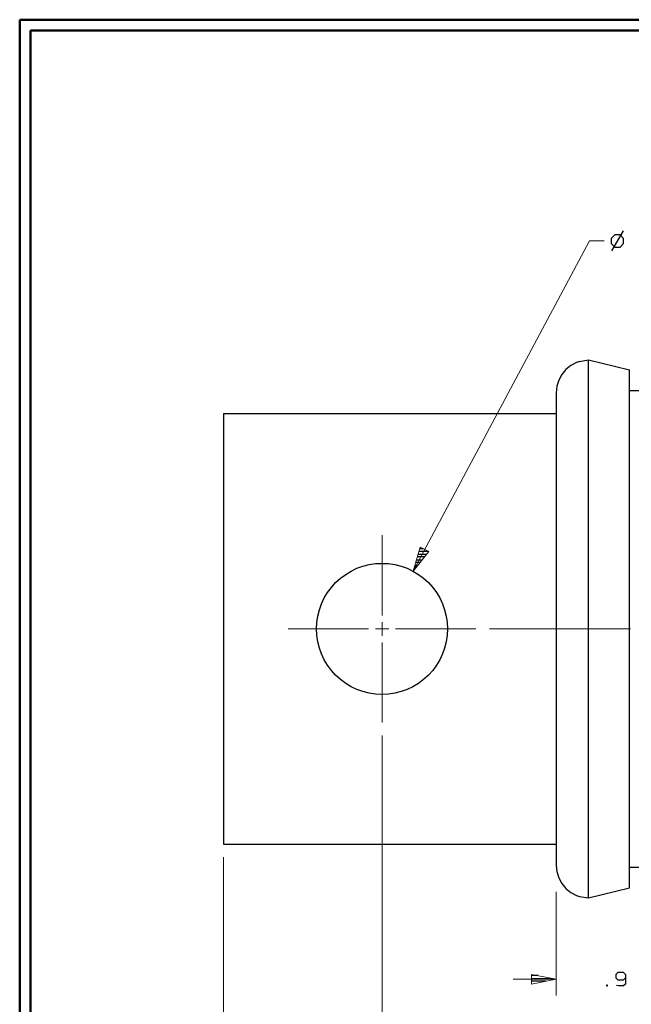
# Model space of a CAD drawing. Units: inches. Extents: x -3.57 to 3.55, y -2.65 to 2.89.
# Drawn here: x -3.57 to -1.4, y -0.72 to 2.76 of the extents above; entities that cross this region are included whole.
import ezdxf

# ---------------------------------------------------------------- set-up
doc = ezdxf.new("R2010")
doc.units = ezdxf.units.IN
doc.header["$MEASUREMENT"] = 0
doc.layers.add('Layer 1', color=7, linetype='Continuous')

msp = doc.modelspace()

# ---------------------------------------------------------------- linework, layer by layer
at = {"layer": 'Layer 1', "lineweight": 50}
for points in [[(-3.5667, 2.7597), (-3.5667, 2.7597), (-3.5667, -2.6458), (-3.5667, -2.6458)], [(3.5521, 2.7597), (3.5521, 2.7597), (-3.5667, 2.7597), (-3.5667, 2.7597)], [(-3.5285, 2.7215), (-3.5285, 2.7215), (-3.5285, -2.6076), (-3.5285, -2.6076)], [(3.5146, 2.7215), (3.5146, 2.7215), (-3.5285, 2.7215), (-3.5285, 2.7215)]]:
    msp.add_open_spline(points, degree=3, dxfattribs=at)
at = {"layer": 'Layer 1', "lineweight": 25}
for points in [[(-1.4618, 1.9986), (-1.4618, 1.9986), (-1.475, 1.9861), (-1.475, 1.9861)], [(-1.475, 1.9861), (-1.475, 1.9861), (-1.475, 1.9681), (-1.475, 1.9681)], [(-1.4326, 2.0125), (-1.4326, 2.0125), (-1.4736, 1.9417), (-1.4736, 1.9417)], [(-1.4437, 1.9986), (-1.4437, 1.9986), (-1.4618, 1.9986), (-1.4618, 1.9986)], [(-1.4312, 1.9861), (-1.4312, 1.9861), (-1.4437, 1.9986), (-1.4437, 1.9986)], [(-1.4312, 1.9681), (-1.4312, 1.9681), (-1.4312, 1.9861), (-1.4312, 1.9861)], [(-1.475, 1.9681), (-1.475, 1.9681), (-1.4618, 1.9549), (-1.4618, 1.9549)], [(-1.4618, 1.9549), (-1.4618, 1.9549), (-1.4437, 1.9549), (-1.4437, 1.9549)], [(-1.4437, 1.9549), (-1.4437, 1.9549), (-1.4312, 1.9681), (-1.4312, 1.9681)], [(-1.5868, 1.5514), (-1.5868, 1.5514), (-1.5549, 1.5569), (-1.5549, 1.5569)], [(-1.5549, 1.5569), (-1.5549, 1.5569), (-1.4104, 1.5208), (-1.4104, 1.5208)], [(-1.5549, -0.3465), (-1.5549, -0.3465), (-1.5549, 1.5569), (-1.5549, 1.5569)], [(-1.4104, -0.3104), (-1.4104, -0.3104), (-1.4104, 1.5208), (-1.4104, 1.5208)], [(-1.6694, 1.4403), (-1.6694, 1.4403), (-1.6694, -0.2299), (-1.6694, -0.2299)], [(-1.4104, 1.4479), (-1.4104, 1.4479), (-1.2375, 1.4479), (-1.2375, 1.4479)], [(-2.8465, 1.3667), (-2.8465, 1.3667), (-1.6694, 1.3667), (-1.6694, 1.3667)], [(-2.8465, 1.3667), (-2.8465, 1.3667), (-2.8465, -0.1563), (-2.8465, -0.1563)], [(-2.1215, 0.8792), (-2.1215, 0.8792), (-2.1542, 0.8792), (-2.1542, 0.8792)], [(-2.1514, 0.8896), (-2.1514, 0.8896), (-2.1396, 0.8896), (-2.1396, 0.8896)], [(-2.1507, 0.8396), (-2.1507, 0.8396), (-2.1667, 0.8396), (-2.1667, 0.8396)], [(-2.1632, 0.8493), (-2.1632, 0.8493), (-2.1424, 0.8493), (-2.1424, 0.8493)], [(-2.1347, 0.8597), (-2.1347, 0.8597), (-2.1604, 0.8597), (-2.1604, 0.8597)], [(-2.1576, 0.8694), (-2.1576, 0.8694), (-2.1264, 0.8694), (-2.1264, 0.8694)], [(-2.1757, 0.8097), (-2.1757, 0.8097), (-2.1757, 0.8097), (-2.1757, 0.8097)], [(-2.1674, 0.8194), (-2.1674, 0.8194), (-2.1722, 0.8194), (-2.1722, 0.8194)], [(-2.1694, 0.8292), (-2.1694, 0.8292), (-2.159, 0.8292), (-2.159, 0.8292)], [(-2.8465, -0.1563), (-2.8465, -0.1563), (-1.6694, -0.1563), (-1.6694, -0.1563)], [(-1.4104, -0.2375), (-1.4104, -0.2375), (-1.2375, -0.2375), (-1.2375, -0.2375)], [(-1.5549, -0.3465), (-1.5549, -0.3465), (-1.4104, -0.3104), (-1.4104, -0.3104)], [(-1.5868, -0.3417), (-1.5868, -0.3417), (-1.5549, -0.3465), (-1.5549, -0.3465)], [(-1.7326, -0.6208), (-1.7326, -0.6208), (-1.7562, -0.6208), (-1.7562, -0.6208)], [(-1.4514, -0.6104), (-1.4514, -0.6104), (-1.4583, -0.6174), (-1.4583, -0.6174)], [(-1.4583, -0.6174), (-1.4583, -0.6174), (-1.4583, -0.6292), (-1.4583, -0.6292)], [(-1.4312, -0.6104), (-1.4312, -0.6104), (-1.4514, -0.6104), (-1.4514, -0.6104)], [(-1.4243, -0.6174), (-1.4243, -0.6174), (-1.4312, -0.6104), (-1.4312, -0.6104)], [(-1.4243, -0.6174), (-1.4243, -0.6174), (-1.4243, -0.6514), (-1.4243, -0.6514)], [(-1.7562, -0.6313), (-1.7562, -0.6313), (-1.6826, -0.6313), (-1.6826, -0.6313)], [(-1.7062, -0.641), (-1.7062, -0.641), (-1.7562, -0.641), (-1.7562, -0.641)], [(-1.7562, -0.6514), (-1.7562, -0.6514), (-1.7562, -0.6514), (-1.7562, -0.6514)], [(-1.4882, -0.6549), (-1.4882, -0.6549), (-1.4917, -0.6549), (-1.4917, -0.6549)], [(-1.4917, -0.6549), (-1.4917, -0.6549), (-1.4917, -0.6576), (-1.4917, -0.6576)], [(-1.4917, -0.6576), (-1.4917, -0.6576), (-1.4882, -0.6576), (-1.4882, -0.6576)], [(-1.4882, -0.6576), (-1.4882, -0.6576), (-1.4882, -0.6549), (-1.4882, -0.6549)], [(-1.4583, -0.6292), (-1.4583, -0.6292), (-1.4514, -0.6361), (-1.4514, -0.6361)], [(-1.4479, -0.6576), (-1.4479, -0.6576), (-1.4562, -0.6556), (-1.4562, -0.6556)], [(-1.4514, -0.6361), (-1.4514, -0.6361), (-1.4312, -0.6361), (-1.4312, -0.6361)], [(-1.4312, -0.6576), (-1.4312, -0.6576), (-1.4479, -0.6576), (-1.4479, -0.6576)], [(-1.4312, -0.6361), (-1.4312, -0.6361), (-1.4243, -0.6292), (-1.4243, -0.6292)], [(-1.4243, -0.6514), (-1.4243, -0.6514), (-1.4312, -0.6576), (-1.4312, -0.6576)]]:
    msp.add_open_spline(points, degree=3, dxfattribs=at)
at = {"layer": 'Layer 1', "lineweight": 13}
for points in [[(-2.1757, 0.8097), (-2.1757, 0.8097), (-1.5514, 1.9771), (-1.5514, 1.9771)], [(-1.5514, 1.9771), (-1.5514, 1.9771), (-1.5, 1.9771), (-1.5, 1.9771)], [(-2.2854, 0.6528), (-2.2854, 0.6528), (-2.2854, 0.9361), (-2.2854, 0.9361)], [(-2.2854, 0.5812), (-2.2854, 0.5812), (-2.2854, 0.6285), (-2.2854, 0.6285)], [(-2.6167, 0.6049), (-2.6167, 0.6049), (-2.3326, 0.6049), (-2.3326, 0.6049)], [(-2.309, 0.6049), (-2.309, 0.6049), (-2.2618, 0.6049), (-2.2618, 0.6049)], [(-2.2382, 0.6049), (-2.2382, 0.6049), (-1.9542, 0.6049), (-1.9542, 0.6049)], [(-1.9049, 0.6049), (-1.9049, 0.6049), (-1.4069, 0.6049), (-1.4069, 0.6049)], [(-2.2854, 0.2736), (-2.2854, 0.2736), (-2.2854, 0.5576), (-2.2854, 0.5576)], [(-2.2854, 0.2278), (-2.2854, 0.2278), (-2.2854, -1.091), (-2.2854, -1.091)], [(-2.8465, -0.2021), (-2.8465, -0.2021), (-2.8465, -1.3993), (-2.8465, -1.3993)], [(-1.6694, -0.3243), (-1.6694, -0.3243), (-1.6694, -0.691), (-1.6694, -0.691)], [(-1.8215, -0.634), (-1.8215, -0.634), (-1.6694, -0.634), (-1.6694, -0.634)]]:
    msp.add_open_spline(points, degree=3, dxfattribs=at)
at = {"layer": 'Layer 1', "lineweight": 25}
for points, knots in [([(-1.5868, 1.5514), (-1.5868, 1.5514), (-1.5972, 1.5479), (-1.5972, 1.5479), (-1.5972, 1.5479), (-1.5972, 1.5479), (-1.6174, 1.5368), (-1.6174, 1.5368), (-1.6174, 1.5368), (-1.6174, 1.5368), (-1.6354, 1.5229), (-1.6354, 1.5229), (-1.6354, 1.5229), (-1.6354, 1.5229), (-1.65, 1.5049), (-1.65, 1.5049), (-1.65, 1.5049), (-1.65, 1.5049), (-1.6604, 1.4847), (-1.6604, 1.4847), (-1.6604, 1.4847), (-1.6604, 1.4847), (-1.6674, 1.4632), (-1.6674, 1.4632), (-1.6674, 1.4632), (-1.6674, 1.4632), (-1.6694, 1.4403), (-1.6694, 1.4403)], [0, 0, 0, 0, 0.125, 0.125, 0.125, 0.125, 0.25, 0.25, 0.25, 0.25, 0.375, 0.375, 0.375, 0.375, 0.5, 0.5, 0.5, 0.5, 0.625, 0.625, 0.625, 0.625, 0.75, 0.75, 0.75, 0.75, 1, 1, 1, 1]), ([(-2.0535, 0.6049), (-2.0535, 0.6049), (-2.0549, 0.6278), (-2.0549, 0.6278), (-2.0549, 0.6278), (-2.0549, 0.6278), (-2.0583, 0.65), (-2.0583, 0.65), (-2.0583, 0.65), (-2.0583, 0.65), (-2.0639, 0.6722), (-2.0639, 0.6722), (-2.0639, 0.6722), (-2.0639, 0.6722), (-2.0715, 0.6937), (-2.0715, 0.6937), (-2.0715, 0.6937), (-2.0715, 0.6937), (-2.0812, 0.7146), (-2.0812, 0.7146), (-2.0812, 0.7146), (-2.0812, 0.7146), (-2.0924, 0.734), (-2.0924, 0.734), (-2.0924, 0.734), (-2.0924, 0.734), (-2.1062, 0.7521), (-2.1062, 0.7521), (-2.1062, 0.7521), (-2.1062, 0.7521), (-2.1215, 0.7687), (-2.1215, 0.7687), (-2.1215, 0.7687), (-2.1215, 0.7687), (-2.1382, 0.784), (-2.1382, 0.784), (-2.1382, 0.784), (-2.1382, 0.784), (-2.1569, 0.7979), (-2.1569, 0.7979), (-2.1569, 0.7979), (-2.1569, 0.7979), (-2.1764, 0.8097), (-2.1764, 0.8097), (-2.1764, 0.8097), (-2.1764, 0.8097), (-2.1965, 0.8194), (-2.1965, 0.8194), (-2.1965, 0.8194), (-2.1965, 0.8194), (-2.2181, 0.8271), (-2.2181, 0.8271), (-2.2181, 0.8271), (-2.2181, 0.8271), (-2.2403, 0.8326), (-2.2403, 0.8326), (-2.2403, 0.8326), (-2.2403, 0.8326), (-2.2625, 0.8361), (-2.2625, 0.8361), (-2.2625, 0.8361), (-2.2625, 0.8361), (-2.2854, 0.8368), (-2.2854, 0.8368), (-2.2854, 0.8368), (-2.2854, 0.8368), (-2.3083, 0.8361), (-2.3083, 0.8361), (-2.3083, 0.8361), (-2.3083, 0.8361), (-2.3306, 0.8326), (-2.3306, 0.8326), (-2.3306, 0.8326), (-2.3306, 0.8326), (-2.3528, 0.8271), (-2.3528, 0.8271), (-2.3528, 0.8271), (-2.3528, 0.8271), (-2.3743, 0.8194), (-2.3743, 0.8194), (-2.3743, 0.8194), (-2.3743, 0.8194), (-2.3944, 0.8097), (-2.3944, 0.8097), (-2.3944, 0.8097), (-2.3944, 0.8097), (-2.4139, 0.7979), (-2.4139, 0.7979), (-2.4139, 0.7979), (-2.4139, 0.7979), (-2.4326, 0.784), (-2.4326, 0.784), (-2.4326, 0.784), (-2.4326, 0.784), (-2.4493, 0.7687), (-2.4493, 0.7687), (-2.4493, 0.7687), (-2.4493, 0.7687), (-2.4646, 0.7521), (-2.4646, 0.7521), (-2.4646, 0.7521), (-2.4646, 0.7521), (-2.4785, 0.734), (-2.4785, 0.734), (-2.4785, 0.734), (-2.4785, 0.734), (-2.4896, 0.7146), (-2.4896, 0.7146), (-2.4896, 0.7146), (-2.4896, 0.7146), (-2.4993, 0.6937), (-2.4993, 0.6937), (-2.4993, 0.6937), (-2.4993, 0.6937), (-2.5069, 0.6722), (-2.5069, 0.6722), (-2.5069, 0.6722), (-2.5069, 0.6722), (-2.5125, 0.65), (-2.5125, 0.65), (-2.5125, 0.65), (-2.5125, 0.65), (-2.516, 0.6278), (-2.516, 0.6278), (-2.516, 0.6278), (-2.516, 0.6278), (-2.5174, 0.6049), (-2.5174, 0.6049), (-2.5174, 0.6049), (-2.5174, 0.6049), (-2.516, 0.5826), (-2.516, 0.5826), (-2.516, 0.5826), (-2.516, 0.5826), (-2.5125, 0.5597), (-2.5125, 0.5597), (-2.5125, 0.5597), (-2.5125, 0.5597), (-2.5069, 0.5375), (-2.5069, 0.5375), (-2.5069, 0.5375), (-2.5069, 0.5375), (-2.4993, 0.5167), (-2.4993, 0.5167), (-2.4993, 0.5167), (-2.4993, 0.5167), (-2.4896, 0.4958), (-2.4896, 0.4958), (-2.4896, 0.4958), (-2.4896, 0.4958), (-2.4785, 0.4764), (-2.4785, 0.4764), (-2.4785, 0.4764), (-2.4785, 0.4764), (-2.4646, 0.4583), (-2.4646, 0.4583), (-2.4646, 0.4583), (-2.4646, 0.4583), (-2.4493, 0.441), (-2.4493, 0.441), (-2.4493, 0.441), (-2.4493, 0.441), (-2.4326, 0.4257), (-2.4326, 0.4257), (-2.4326, 0.4257), (-2.4326, 0.4257), (-2.4139, 0.4125), (-2.4139, 0.4125), (-2.4139, 0.4125), (-2.4139, 0.4125), (-2.3944, 0.4007), (-2.3944, 0.4007), (-2.3944, 0.4007), (-2.3944, 0.4007), (-2.3743, 0.391), (-2.3743, 0.391), (-2.3743, 0.391), (-2.3743, 0.391), (-2.3528, 0.3833), (-2.3528, 0.3833), (-2.3528, 0.3833), (-2.3528, 0.3833), (-2.3306, 0.3778), (-2.3306, 0.3778), (-2.3306, 0.3778), (-2.3306, 0.3778), (-2.3083, 0.3743), (-2.3083, 0.3743), (-2.3083, 0.3743), (-2.3083, 0.3743), (-2.2854, 0.3729), (-2.2854, 0.3729), (-2.2854, 0.3729), (-2.2854, 0.3729), (-2.2625, 0.3743), (-2.2625, 0.3743), (-2.2625, 0.3743), (-2.2625, 0.3743), (-2.2403, 0.3778), (-2.2403, 0.3778), (-2.2403, 0.3778), (-2.2403, 0.3778), (-2.2181, 0.3833), (-2.2181, 0.3833), (-2.2181, 0.3833), (-2.2181, 0.3833), (-2.1965, 0.391), (-2.1965, 0.391), (-2.1965, 0.391), (-2.1965, 0.391), (-2.1764, 0.4007), (-2.1764, 0.4007), (-2.1764, 0.4007), (-2.1764, 0.4007), (-2.1569, 0.4125), (-2.1569, 0.4125), (-2.1569, 0.4125), (-2.1569, 0.4125), (-2.1382, 0.4257), (-2.1382, 0.4257), (-2.1382, 0.4257), (-2.1382, 0.4257), (-2.1215, 0.441), (-2.1215, 0.441), (-2.1215, 0.441), (-2.1215, 0.441), (-2.1062, 0.4583), (-2.1062, 0.4583), (-2.1062, 0.4583), (-2.1062, 0.4583), (-2.0924, 0.4764), (-2.0924, 0.4764), (-2.0924, 0.4764), (-2.0924, 0.4764), (-2.0812, 0.4958), (-2.0812, 0.4958), (-2.0812, 0.4958), (-2.0812, 0.4958), (-2.0715, 0.5167), (-2.0715, 0.5167), (-2.0715, 0.5167), (-2.0715, 0.5167), (-2.0639, 0.5375), (-2.0639, 0.5375), (-2.0639, 0.5375), (-2.0639, 0.5375), (-2.0583, 0.5597), (-2.0583, 0.5597), (-2.0583, 0.5597), (-2.0583, 0.5597), (-2.0549, 0.5826), (-2.0549, 0.5826), (-2.0549, 0.5826), (-2.0549, 0.5826), (-2.0535, 0.6049), (-2.0535, 0.6049)], [0, 0, 0, 0, 0.015385, 0.015385, 0.015385, 0.015385, 0.030769, 0.030769, 0.030769, 0.030769, 0.046154, 0.046154, 0.046154, 0.046154, 0.061538, 0.061538, 0.061538, 0.061538, 0.076923, 0.076923, 0.076923, 0.076923, 0.092308, 0.092308, 0.092308, 0.092308, 0.107692, 0.107692, 0.107692, 0.107692, 0.123077, 0.123077, 0.123077, 0.123077, 0.138462, 0.138462, 0.138462, 0.138462, 0.153846, 0.153846, 0.153846, 0.153846, 0.169231, 0.169231, 0.169231, 0.169231, 0.184615, 0.184615, 0.184615, 0.184615, 0.2, 0.2, 0.2, 0.2, 0.215385, 0.215385, 0.215385, 0.215385, 0.230769, 0.230769, 0.230769, 0.230769, 0.246154, 0.246154, 0.246154, 0.246154, 0.261538, 0.261538, 0.261538, 0.261538, 0.276923, 0.276923, 0.276923, 0.276923, 0.292308, 0.292308, 0.292308, 0.292308, 0.307692, 0.307692, 0.307692, 0.307692, 0.323077, 0.323077, 0.323077, 0.323077, 0.338462, 0.338462, 0.338462, 0.338462, 0.353846, 0.353846, 0.353846, 0.353846, 0.369231, 0.369231, 0.369231, 0.369231, 0.384615, 0.384615, 0.384615, 0.384615, 0.4, 0.4, 0.4, 0.4, 0.415385, 0.415385, 0.415385, 0.415385, 0.430769, 0.430769, 0.430769, 0.430769, 0.446154, 0.446154, 0.446154, 0.446154, 0.461538, 0.461538, 0.461538, 0.461538, 0.476923, 0.476923, 0.476923, 0.476923, 0.492308, 0.492308, 0.492308, 0.492308, 0.507692, 0.507692, 0.507692, 0.507692, 0.523077, 0.523077, 0.523077, 0.523077, 0.538462, 0.538462, 0.538462, 0.538462, 0.553846, 0.553846, 0.553846, 0.553846, 0.569231, 0.569231, 0.569231, 0.569231, 0.584615, 0.584615, 0.584615, 0.584615, 0.6, 0.6, 0.6, 0.6, 0.615385, 0.615385, 0.615385, 0.615385, 0.630769, 0.630769, 0.630769, 0.630769, 0.646154, 0.646154, 0.646154, 0.646154, 0.661538, 0.661538, 0.661538, 0.661538, 0.676923, 0.676923, 0.676923, 0.676923, 0.692308, 0.692308, 0.692308, 0.692308, 0.707692, 0.707692, 0.707692, 0.707692, 0.723077, 0.723077, 0.723077, 0.723077, 0.738462, 0.738462, 0.738462, 0.738462, 0.753846, 0.753846, 0.753846, 0.753846, 0.769231, 0.769231, 0.769231, 0.769231, 0.784615, 0.784615, 0.784615, 0.784615, 0.8, 0.8, 0.8, 0.8, 0.815385, 0.815385, 0.815385, 0.815385, 0.830769, 0.830769, 0.830769, 0.830769, 0.846154, 0.846154, 0.846154, 0.846154, 0.861538, 0.861538, 0.861538, 0.861538, 0.876923, 0.876923, 0.876923, 0.876923, 0.892308, 0.892308, 0.892308, 0.892308, 0.907692, 0.907692, 0.907692, 0.907692, 0.923077, 0.923077, 0.923077, 0.923077, 0.938462, 0.938462, 0.938462, 0.938462, 0.953846, 0.953846, 0.953846, 0.953846, 0.969231, 0.969231, 0.969231, 0.969231, 1, 1, 1, 1]), ([(-1.6694, -0.2299), (-1.6694, -0.2299), (-1.6674, -0.2528), (-1.6674, -0.2528), (-1.6674, -0.2528), (-1.6674, -0.2528), (-1.6604, -0.275), (-1.6604, -0.275), (-1.6604, -0.275), (-1.6604, -0.275), (-1.65, -0.2951), (-1.65, -0.2951), (-1.65, -0.2951), (-1.65, -0.2951), (-1.6354, -0.3125), (-1.6354, -0.3125), (-1.6354, -0.3125), (-1.6354, -0.3125), (-1.6174, -0.3271), (-1.6174, -0.3271), (-1.6174, -0.3271), (-1.6174, -0.3271), (-1.5972, -0.3375), (-1.5972, -0.3375), (-1.5972, -0.3375), (-1.5972, -0.3375), (-1.5868, -0.3417), (-1.5868, -0.3417)], [0, 0, 0, 0, 0.125, 0.125, 0.125, 0.125, 0.25, 0.25, 0.25, 0.25, 0.375, 0.375, 0.375, 0.375, 0.5, 0.5, 0.5, 0.5, 0.625, 0.625, 0.625, 0.625, 0.75, 0.75, 0.75, 0.75, 1, 1, 1, 1])]:
    msp.add_open_spline(points, degree=3, knots=knots, dxfattribs=at)
at = {"layer": 'Layer 1', "lineweight": 13}
for points in [[(-2.15, 0.8944), (-2.15, 0.8944), (-2.1757, 0.8097), (-2.1757, 0.8097), (-2.1757, 0.8097), (-2.1757, 0.8097), (-2.1194, 0.8785), (-2.1194, 0.8785), (-2.1194, 0.8785), (-2.1194, 0.8785), (-2.15, 0.8944), (-2.15, 0.8944)], [(-1.7569, -0.6514), (-1.7569, -0.6514), (-1.6694, -0.634), (-1.6694, -0.634), (-1.6694, -0.634), (-1.6694, -0.634), (-1.7569, -0.6167), (-1.7569, -0.6167), (-1.7569, -0.6167), (-1.7569, -0.6167), (-1.7569, -0.6514), (-1.7569, -0.6514)]]:
    msp.add_open_spline(points, degree=3, knots=[0, 0, 0, 0, 0.25, 0.25, 0.25, 0.25, 0.5, 0.5, 0.5, 0.5, 1, 1, 1, 1], dxfattribs=at)

doc.saveas('drawing.dxf')
